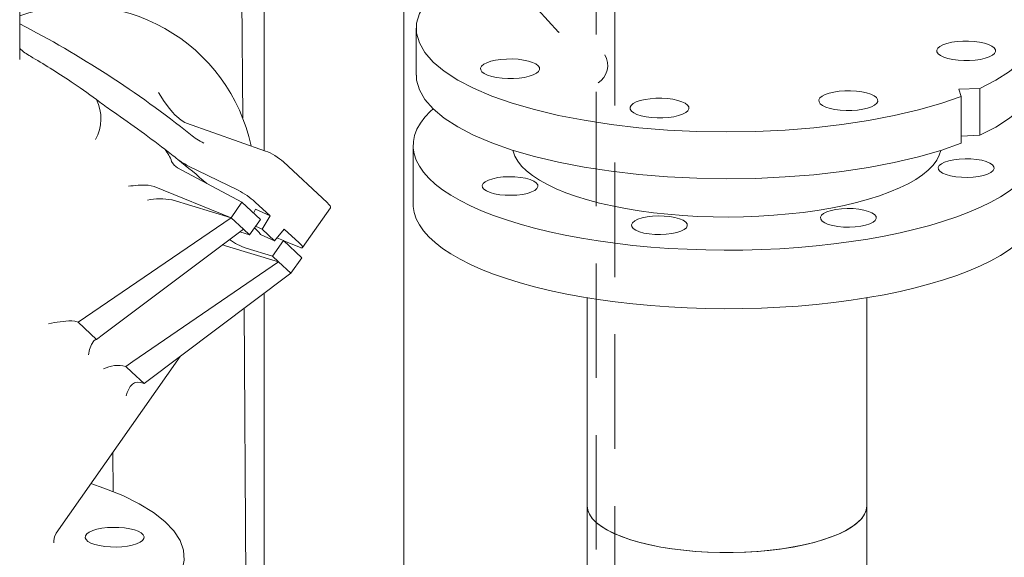
# Model space of a CAD drawing. Units: millimetres. Extents: x 235 to 8368, y 74 to 11948.
# Drawn here: x 6272 to 6589, y 7800 to 7973 of the extents above; entities that cross this region are included whole.
import ezdxf

# ---------------------------------------------------------------- set-up
doc = ezdxf.new("R2010")
doc.units = ezdxf.units.MM
doc.header["$LTSCALE"] = 29
doc.linetypes.add('SLD-Dashed', pattern=[1.905, 1.27, -0.635])
doc.linetypes.add('SLD-Solid', pattern=[0])

msp = doc.modelspace()

# ---------------------------------------------------------------- linework, layer by layer
at = {"color": 7, "linetype": 'SLD-Dashed', "lineweight": 0}
for p, q in [((6463.5741056, 6232.3849117), (6463.5741056, 8505.1110089)), ((6457.5741133, 8501.8195084), (6457.5741133, 6232.3849115))]:
    msp.add_line(p, q, dxfattribs=at)
at = {"color": 7, "linetype": 'SLD-Solid', "lineweight": 0}
for p, q in [((6343.7625054, 7940.9336281), (6342.8073837, 8076.9659896)), ((6350.6832943, 7930.4560921), (6350.6832943, 8075.2797443)), ((6395.6657764, 6913.82244), (6395.6657764, 8015.5997286)), ((6414.8385391, 8002.2087677), (6445.4198764, 7968.574279)), ((6272.010436, 7959.7896919), (6272.010436, 7979.3807834)), ((6399.6403057, 7969.7780006), (6399.6403057, 7954.6835845)), ((6445.4491948, 7968.6023514), (6445.6162708, 7968.4406149)), ((6574.2333813, 7950.1635534), (6581.0882225, 7950.4335195)), ((6575.0432794, 7947.8786064), (6574.2333813, 7950.1635534)), ((6581.0882225, 7950.4335195), (6581.0882225, 7935.3485442)), ((6575.0432794, 7947.8786064), (6575.0432794, 7932.7936312)), ((6325.6451018, 7939.3078886), (6325.1914977, 7939.4858258)), ((6325.6451018, 7939.3078886), (6351.133405, 7930.2969285)), ((6575.0432871, 7935.1104763), (6581.0882225, 7935.3485442)), ((6398.6403201, 7932.0609521), (6398.6403201, 7913.2047892)), ((6356.8690767, 7926.7970364), (6371.0072478, 7913.6812855)), ((6343.5384888, 7913.8302391), (6322.8184374, 7924.8814576)), ((6326.1552267, 7925.5697206), (6342.2901004, 7917.6925682)), ((6313.3023714, 7919.3370876), (6315.2815619, 7918.9293596)), ((6315.2815619, 7918.9293596), (6340.0208761, 7908.8166715)), ((6320.9625743, 7914.5953968), (6321.0560163, 7914.5689194)), ((6321.0560163, 7914.5689194), (6340.0208761, 7908.8166715)), ((6340.0208761, 7908.8166715), (6343.5384888, 7913.8302391)), ((6343.5384888, 7913.8302391), (6349.4883845, 7908.3106357)), ((6352.5905432, 7909.4327971), (6347.8025551, 7913.8744809)), ((6347.8671191, 7911.5421724), (6347.2196574, 7910.3059013)), ((6347.8671191, 7911.5421724), (6352.5905432, 7909.4327971)), ((6363.0429788, 7899.2227476), (6372.0210213, 7912.0191088)), ((6290.8217954, 7875.1935557), (6340.0208761, 7908.8166715)), ((6340.0208761, 7908.8166715), (6343.9874605, 7905.1368669)), ((6345.970786, 7903.2970767), (6349.4883845, 7908.3106357)), ((6352.5905432, 7909.4327971), (6350.0550155, 7905.1183233)), ((6299.0066253, 7871.3597028), (6343.9874605, 7905.1368669)), ((6345.970786, 7903.2970767), (6342.8128701, 7904.2549043)), ((6343.9874605, 7905.1368669), (6345.970786, 7903.2970767)), ((6348.1503181, 7905.0147245), (6347.543785, 7905.5390245)), ((6347.9181238, 7906.0726096), (6350.0550155, 7905.1183233)), ((6350.0550155, 7905.1183233), (6354.0216453, 7901.438505)), ((6354.0216453, 7901.438505), (6357.1527311, 7905.2005219)), ((6361.9407192, 7900.7588381), (6357.1527311, 7905.2005219)), ((6354.0216453, 7901.438505), (6349.5218303, 7903.4480286)), ((6356.8549294, 7901.4767403), (6353.3373833, 7896.463172)), ((6354.8126156, 7902.3887978), (6356.8549294, 7901.4767403)), ((6356.8549294, 7901.4767403), (6362.8048321, 7895.9571412)), ((6362.0667034, 7899.3462395), (6356.9781604, 7901.3624407)), ((6337.1505827, 7900.2578721), (6338.573846, 7899.7027534)), ((6338.573846, 7899.7027534), (6355.3206492, 7894.6233868)), ((6344.9167727, 7899.0172592), (6353.3373833, 7896.463172)), ((6355.3206492, 7894.6233868), (6308.4548267, 7862.5947196)), ((6353.3373833, 7896.463172), (6355.3206492, 7894.6233868)), ((6355.3206492, 7894.6233868), (6359.2872861, 7890.9435729)), ((6362.8048321, 7895.9571412), (6359.2872861, 7890.9435729)), ((6359.2872861, 7890.9435729), (6312.0670037, 7855.4848206)), ((6350.6832943, 6955.2584899), (6350.6832943, 7884.4827593)), ((6454.6403077, 7883.0642822), (6454.6403077, 7816.0955249)), ((6544.6403254, 7816.0955266), (6544.6403254, 7883.0642839)), ((6350.8981988, 6924.653192), (6344.1931056, 7879.6088915)), ((6288.7596821, 7875.6600473), (6289.7054902, 7875.5320616)), ((6290.8217954, 7875.1935557), (6289.7054902, 7875.5320616)), ((6290.8217954, 7875.1935557), (6294.7991368, 7871.5038261)), ((6296.7672184, 7869.6780063), (6294.7991368, 7871.5038261)), ((6299.0066253, 7871.3597028), (6296.7672184, 7869.6780063)), ((6283.7457532, 7807.3463247), (6323.5924728, 7864.1393936)), ((6308.4548267, 7862.5947196), (6306.1215806, 7861.0001452)), ((6306.1215806, 7861.0001452), (6308.0896623, 7859.1744378)), ((6308.0896623, 7859.1744378), (6312.0670037, 7855.4848206)), ((6310.0113946, 7855.9452899), (6310.9507126, 7855.8232229)), ((6310.9507126, 7855.8232229), (6312.0670037, 7855.4848206)), ((6301.9501385, 7833.2928217), (6302.0386657, 7820.6841541)), ((6454.6403077, 7816.0955249), (6454.6403077, 6251.0324349)), ((6544.6403254, 6251.0324366), (6544.6403254, 7816.0955266)), ((6283.0003742, 7804.8827489), (6282.978574, 7804.9931958)), ((6283.010435, 7804.2006087), (6283.010435, 7804.993419))]:
    msp.add_line(p, q, dxfattribs=at)
at = {"color": 7, "linetype": 'SLD-Solid', "lineweight": 0, "flags": 128}
for points in [[(6581.0882225, 7950.4335195), (6586.2306871, 7953.0995784), (6590.5901985, 7955.9164046), (6594.1274104, 7958.8585101), (6596.8102915, 7961.8992989), (6598.6146118, 7965.0112847), (6599.5240308, 7968.1663345), (6599.5303715, 7971.3359013), (6598.6335289, 7974.4913449), (6596.8416615, 7977.6041349), (6594.1709079, 7980.6461152), (6590.6454653, 7983.5897836), (6586.2971849, 7986.4085446), (6581.165374, 7989.0768804), (6575.2964926, 7991.5706866), (6568.7435252, 7993.8674084), (6561.5657764, 7995.9462904), (6558.6010504, 7996.6521449)], [(6418.1923844, 7989.1130362), (6413.0499461, 7986.4469725), (6408.6904225, 7983.6301597), (6405.1532369, 7980.6880496), (6402.4703416, 7977.647252), (6400.6660213, 7974.5352662), (6399.7565831, 7971.3802254), (6399.7502686, 7968.210654), (6400.6470779, 7965.0552107), (6402.4389857, 7961.9424248), (6405.109706, 7958.9004448), (6408.6351678, 7955.9567673), (6412.9834361, 7953.1380197), (6418.1152328, 7950.4696753), (6423.9841475, 7947.9758686), (6430.5371079, 7945.6791425), (6437.7148708, 7943.6002693)], [(6569.1729896, 7964.4905865), (6568.1686186, 7963.9678294), (6567.4894955, 7963.3898011), (6567.1617423, 7962.7787201), (6567.1979122, 7962.1580634), (6567.5966446, 7961.5516809), (6568.34261, 7960.9828804), (6569.4071761, 7960.4735188), (6570.7493885, 7960.0431833), (6572.3176598, 7959.708393), (6574.0517447, 7959.4820186), (6575.8849876, 7959.3727676), (6577.7469577, 7959.3848242), (6579.5661053, 7959.517735), (6581.2724946, 7959.7664036), (6582.8005654, 7960.1212502), (6584.0915979, 7960.5686497), (6585.0959688, 7961.0914068), (6585.775092, 7961.6694351), (6586.1028452, 7962.280516), (6586.0666752, 7962.9011727), (6585.6679166, 7963.5075599), (6584.9219371, 7964.0763517), (6583.8573972, 7964.5857086), (6582.5151989, 7965.0160528), (6580.9469276, 7965.3508431), (6579.2128427, 7965.5772175), (6577.3795735, 7965.6864733), (6575.5176297, 7965.6744119), (6573.6984822, 7965.5415011), (6571.9920666, 7965.2928372), (6570.4639958, 7964.9379906), (6569.1729896, 7964.4905865)], [(6422.3733259, 7958.7091127), (6421.3689479, 7958.1863513), (6420.6898581, 7957.6083226), (6420.3620645, 7956.9972376), (6420.3982677, 7956.3765806), (6420.7970001, 7955.7701981), (6421.5429726, 7955.201402), (6422.6075124, 7954.692045), (6423.9497178, 7954.2617053), (6425.5179891, 7953.9269149), (6427.252074, 7953.7005406), (6429.0853432, 7953.5912848), (6430.9473203, 7953.6033458), (6432.7664416, 7953.7362613), (6434.4728431, 7953.9849164), (6436.0009209, 7954.3397674), (6437.2919534, 7954.7871669), (6438.2963244, 7955.309924), (6438.9754475, 7955.8879523), (6439.3032078, 7956.4990376), (6439.2670116, 7957.119699), (6438.8682721, 7957.7260771), (6438.1222997, 7958.2948733), (6437.0577598, 7958.8042302), (6435.7155615, 7959.2345744), (6434.1472902, 7959.5693647), (6432.4131983, 7959.7957347), (6430.5799361, 7959.9049948), (6428.717959, 7959.8929338), (6426.8988307, 7959.7600139), (6425.1924291, 7959.5113588), (6423.6643584, 7959.1565122), (6422.3733259, 7958.7091127)], [(6399.7533743, 7954.6882775), (6399.7502686, 7953.1256787), (6400.6470779, 7949.9702354), (6402.4389857, 7946.8574495), (6405.109706, 7943.8154696), (6408.6351678, 7940.8717921), (6412.9834361, 7938.0530445), (6418.1152328, 7935.3847), (6423.9841475, 7932.8908934), (6430.5371079, 7930.5941673), (6437.7148708, 7928.5152941)], [(6581.0882225, 7935.3485442), (6586.2306871, 7938.0146032), (6590.5901985, 7940.8314294), (6594.1274104, 7943.7735348), (6596.8102915, 7946.8143236), (6598.6146118, 7949.9263095), (6599.5240308, 7953.0813593), (6599.5272658, 7954.6883274)], [(6316.6565164, 7949.1586507), (6318.5161886, 7946.2515432), (6320.1898528, 7943.9545279), (6321.1482395, 7942.7928079), (6321.9345316, 7941.9397472), (6322.5347141, 7941.3481281), (6323.9342575, 7940.2002389), (6325.1914977, 7939.4858258)], [(6531.25644, 7948.4650258), (6530.2520691, 7947.9422687), (6529.572946, 7947.3642404), (6529.2451786, 7946.7531507), (6529.2813556, 7946.1324984), (6529.6800951, 7945.5261202), (6530.4260605, 7944.9573197), (6531.4906266, 7944.4479581), (6532.8328319, 7944.0176183), (6534.4011032, 7943.682828), (6536.1351881, 7943.4564536), (6537.9684311, 7943.3472025), (6539.8304082, 7943.3592636), (6541.6495557, 7943.4921744), (6543.355931, 7943.7408342), (6544.8840088, 7944.0956852), (6546.1750413, 7944.5430846), (6547.1794123, 7945.0658417), (6547.8585354, 7945.64387), (6548.1862957, 7946.2549554), (6548.1501257, 7946.8756121), (6547.7513792, 7947.4819858), (6547.0053876, 7948.050791), (6545.9408477, 7948.560148), (6544.5986494, 7948.9904921), (6543.0303781, 7949.3252824), (6541.2962932, 7949.5516568), (6539.4630503, 7949.6609079), (6537.6010661, 7949.6488425), (6535.7819185, 7949.5159317), (6534.075517, 7949.2672766), (6532.5474463, 7948.9124299), (6531.25644, 7948.4650258)], [(6437.7148708, 7943.6002693), (6445.4525233, 7941.7580373), (6453.6801367, 7940.1691109), (6462.3232841, 7938.8478477), (6471.3038384, 7937.8062062), (6480.5406056, 7937.0535929), (6489.9500677, 7936.5968193), (6499.447148, 7936.44001), (6508.9459627, 7936.5845864), (6518.3606591, 7937.0292405), (6527.606083, 7937.7699507), (6536.5986301, 7938.8000265), (6545.2570489, 7940.1101455), (6553.5030046, 7941.6884717), (6561.2619651, 7943.5207227), (6568.4637691, 7945.5903327), (6575.0432794, 7947.8786064)], [(6470.4500341, 7946.0702582), (6469.4456632, 7945.5475011), (6468.76654, 7944.9694728), (6468.4387727, 7944.3583831), (6468.4749497, 7943.7377308), (6468.8736892, 7943.1313526), (6469.6196545, 7942.5625521), (6470.6842206, 7942.0531905), (6472.026426, 7941.6228507), (6473.5946973, 7941.2880604), (6475.3287822, 7941.061686), (6477.1620251, 7940.9524349), (6479.0240023, 7940.964496), (6480.8431498, 7941.0974068), (6482.5495251, 7941.3460666), (6484.0776029, 7941.7009176), (6485.3686354, 7942.148317), (6486.3730064, 7942.6710741), (6487.0521295, 7943.2491024), (6487.3798898, 7943.8601878), (6487.3437198, 7944.4808445), (6486.9449803, 7945.0872226), (6486.1989817, 7945.6560234), (6485.1344418, 7946.1653804), (6483.7922435, 7946.5957245), (6482.2239722, 7946.9305148), (6480.4898802, 7947.1568848), (6478.6566444, 7947.2661403), (6476.7946672, 7947.2540793), (6474.9755197, 7947.1211685), (6473.2691111, 7946.872509), (6471.7410404, 7946.5176623), (6470.4500341, 7946.0702582)], [(6402.4379346, 7941.2060777), (6404.2339387, 7943.1094634), (6404.9928671, 7943.8123574)], [(6596.8426863, 7922.9158352), (6595.046656, 7921.0124543), (6592.9155675, 7919.1478764), (6590.4568171, 7917.3286597), (6587.6790792, 7915.5611901), (6584.5920924, 7913.8516738), (6581.2067118, 7912.2061284), (6577.5347963, 7910.6303125), (6573.5893071, 7909.1297872), (6569.384044, 7907.7097943), (6564.9338385, 7906.3753343), (6560.2542626, 7905.1311112), (6555.3617963, 7903.9814694), (6550.2735932, 7902.9304572), (6545.0075295, 7901.981774), (6539.5821209, 7901.1387392), (6534.0164247, 7900.404316), (6528.3299785, 7899.7810937), (6522.5427505, 7899.2712575), (6516.6750803, 7898.8765933), (6510.7475785, 7898.5984889), (6504.7810465, 7898.4379254), (6498.7964814, 7898.3954602), (6492.8148779, 7898.4712502), (6486.8572194, 7898.6650262), (6480.9444926, 7898.9761009), (6475.0974221, 7899.4033941), (6469.3365742, 7899.9453915), (6463.6821415, 7900.6002004), (6458.1540268, 7901.3655175), (6452.771638, 7902.2386488), (6447.5538905, 7903.216532), (6442.5190736, 7904.2957375), (6437.6849172, 7905.4724677), (6433.0683747, 7906.7425908), (6428.6856636, 7908.1016442), (6424.5521935, 7909.5448533), (6420.6824423, 7911.0671595), (6417.0900534, 7912.6631967), (6413.7876307, 7914.3273737), (6410.7867811, 7916.0538377), (6408.0980071, 7917.8365338), (6405.730785, 7919.6691904), (6403.693443, 7921.5453695), (6401.9931037, 7923.4584938), (6400.6357555, 7925.4018283), (6399.6261659, 7927.3685524), (6398.9678549, 7929.3517645), (6398.6631763, 7931.3444898), (6398.713195, 7933.339731), (6399.1177013, 7935.3304764), (6399.8753409, 7937.3097393), (6400.9833698, 7939.2705731), (6402.4379346, 7941.2060777)], [(6437.7148708, 7928.5152941), (6445.4525233, 7926.673062), (6453.6801367, 7925.0841356), (6462.3232841, 7923.7628724), (6471.3038384, 7922.7212309), (6480.5406056, 7921.9686177), (6489.9500677, 7921.5118441), (6499.447148, 7921.3550348), (6508.9459627, 7921.4996112), (6518.3606591, 7921.9442653), (6527.606083, 7922.6849754), (6536.5986301, 7923.7150513), (6545.2570489, 7925.0251703), (6553.5030046, 7926.6034965), (6561.2619651, 7928.4357475), (6568.4637691, 7930.5053575), (6575.0432794, 7932.7936312)], [(6466.9688203, 7911.8026947), (6462.7164523, 7912.6312273), (6458.6522231, 7913.5587729), (6454.7968601, 7914.5806021), (6451.1700075, 7915.691503), (6447.7901569, 7916.8858218), (6444.6745212, 7918.1574682), (6441.8389788, 7919.4999653), (6439.2979687, 7920.9064679), (6437.0644681, 7922.3698122), (6435.1498279, 7923.882539), (6433.5638172, 7925.4369428), (6432.3145321, 7927.0250989), (6431.4082877, 7928.6389223), (6430.8497656, 7930.2701755), (6430.7990466, 7930.5017341)], [(6568.481632, 7930.5020576), (6568.0007505, 7928.9366382), (6567.157909, 7927.3190083), (6565.9710144, 7925.7255408), (6564.4461361, 7924.1643626), (6562.5910065, 7922.6434156), (6560.4150887, 7921.1704554), (6557.9294909, 7919.7529994), (6555.1468543, 7918.3982563), (6552.0813667, 7917.1131353), (6548.7486638, 7915.9041844), (6545.1657206, 7914.7775652), (6541.3507682, 7913.7390224), (6537.3232902, 7912.7938392), (6533.103756, 7911.9468405), (6528.7137363, 7911.202338), (6524.1755558, 7910.5641246), (6519.5123313, 7910.0354567), (6514.747856, 7909.619024), (6509.9063998, 7909.3169513), (6505.0126333, 7909.1307728), (6500.0914825, 7909.0614471), (6495.1680323, 7909.1093175), (6490.2673758, 7909.2741452), (6485.4144791, 7909.555088), (6480.6340765, 7909.9507195), (6475.9505157, 7910.459017), (6471.3877008, 7911.0773888), (6466.9688203, 7911.8026947)], [(6320.8824905, 7926.9021364), (6321.6835399, 7925.7350335), (6322.8184374, 7924.8814576)], [(6567.9706779, 7925.6322027), (6568.6682508, 7926.2146846), (6569.7139022, 7926.7360785), (6571.0618878, 7927.1736219), (6572.6533314, 7927.5081798), (6574.4186785, 7927.7251362), (6576.2807762, 7927.8150035), (6578.1582458, 7927.7738562), (6579.9690311, 7927.6034956), (6581.6339503, 7927.311366), (6583.0802944, 7926.9102258), (6584.2448332, 7926.41762), (6585.0766374, 7925.85507), (6585.5394229, 7925.2471572), (6585.6128984, 7924.6204698), (6585.2938833, 7924.0023867)], [(6585.2938833, 7924.0023867), (6584.5963104, 7923.4199048), (6583.5506852, 7922.8985062), (6582.2026997, 7922.4609628), (6580.611256, 7922.1264049), (6578.8458827, 7921.9094532), (6576.983785, 7921.8195859), (6575.1063416, 7921.8607286), (6573.2955564, 7922.0310892), (6571.6306109, 7922.3232234), (6570.1842931, 7922.7243589), (6569.0197542, 7923.2169647), (6568.1879238, 7923.7795194), (6567.7251504, 7924.3874187), (6567.651689, 7925.014115), (6567.9706779, 7925.6322027)], [(6421.1710404, 7919.8507243), (6421.8686063, 7920.4332018), (6422.9142315, 7920.9546004), (6424.2622503, 7921.3921435), (6425.853694, 7921.7267014), (6427.6190411, 7921.9436578), (6429.4811387, 7922.0335251), (6431.3586084, 7921.9923778), (6433.1693603, 7921.8220175), (6434.8342987, 7921.5298788), (6436.2806499, 7921.128743), (6437.4451817, 7920.6361328), (6438.2769929, 7920.0735872), (6438.7397592, 7919.4656835), (6438.813261, 7918.8389913), (6438.4942318, 7918.2208995)], [(6438.4942318, 7918.2208995), (6437.796673, 7917.6384264), (6436.7510408, 7917.1170234), (6435.403029, 7916.6794847), (6433.8115782, 7916.3449224), (6432.0462382, 7916.1279704), (6430.1841405, 7916.0381031), (6428.3066709, 7916.0792505), (6426.495919, 7916.2496107), (6424.8309735, 7916.541745), (6423.3846224, 7916.9428808), (6422.2201168, 7917.4354863), (6421.3882794, 7917.9980366), (6420.925513, 7918.6059403), (6420.8520183, 7919.2326369), (6421.1710404, 7919.8507243)], [(6596.8426863, 7904.0596724), (6595.046656, 7902.1562915), (6592.9155675, 7900.2917135), (6590.4568171, 7898.4724969), (6587.6790792, 7896.7050273), (6584.5920924, 7894.995511), (6581.2067118, 7893.3499655), (6577.5347963, 7891.7741496), (6573.5893071, 7890.2736243), (6569.384044, 7888.8536315), (6564.9338385, 7887.5191714), (6560.2542626, 7886.2749484), (6555.3617963, 7885.1253065), (6550.2735932, 7884.0742944), (6545.0075295, 7883.1256111), (6539.5821209, 7882.2825764), (6534.0164247, 7881.5481531), (6528.3299785, 7880.9249308), (6522.5427505, 7880.4150947), (6516.6750803, 7880.0204305), (6510.7475785, 7879.742326), (6504.7810465, 7879.5817626), (6498.7964814, 7879.5392973), (6492.8148779, 7879.6150874), (6486.8572194, 7879.8088634), (6480.9444926, 7880.1199381), (6475.0974221, 7880.5472312), (6469.3365742, 7881.0892286), (6463.6821415, 7881.7440375), (6458.1540268, 7882.5093546), (6452.771638, 7883.382486), (6447.5538905, 7884.3603692), (6442.5190736, 7885.4395746), (6437.6849172, 7886.6163049), (6433.0683747, 7887.8864279), (6428.6856636, 7889.2454813), (6424.5521935, 7890.6886904), (6420.6824423, 7892.2109966), (6417.0900534, 7893.8070339), (6413.7876307, 7895.4712108), (6410.7867811, 7897.1976749), (6408.0980071, 7898.980371), (6405.730785, 7900.8130276), (6403.693443, 7902.6892066), (6401.9931037, 7904.6023309), (6400.6357555, 7906.5456654), (6399.6261659, 7908.5123896), (6398.9678549, 7910.4956016), (6398.6631763, 7912.4883269), (6398.6403201, 7913.2047892)], [(6530.0541283, 7909.6066421), (6530.7517204, 7910.1891149), (6531.7973456, 7910.7105135), (6533.1453382, 7911.1480613), (6534.7367819, 7911.4826192), (6536.502129, 7911.6995755), (6538.3642266, 7911.7894428), (6540.2416963, 7911.7482955), (6542.0524674, 7911.5779262), (6543.7173866, 7911.2857966), (6545.1637448, 7910.8846652), (6546.3282696, 7910.3920506), (6547.1600878, 7909.8295093), (6547.6228734, 7909.2215966), (6547.6963489, 7908.5949091), (6547.3773197, 7907.9768173)], [(6469.2477224, 7907.2118745), (6469.9453145, 7907.7943473), (6470.9909397, 7908.3157459), (6472.3389323, 7908.7532937), (6473.930376, 7909.0878516), (6475.6957231, 7909.3048079), (6477.5578207, 7909.3946752), (6479.4352904, 7909.3535279), (6481.2460686, 7909.1831629), (6482.9109807, 7908.891029), (6484.3573319, 7908.4898932), (6485.5218707, 7907.9972874), (6486.3536749, 7907.4347374), (6486.8164675, 7906.826829), (6486.889943, 7906.2001415), (6486.5709138, 7905.5820497)], [(6547.3773197, 7907.9768173), (6546.6797609, 7907.3943442), (6545.6341286, 7906.8729412), (6544.2861431, 7906.4353977), (6542.6946924, 7906.1008355), (6540.9293261, 7905.8838882), (6539.0672284, 7905.7940209), (6537.189785, 7905.8351635), (6535.3790069, 7906.0055285), (6533.7140614, 7906.2976628), (6532.2677436, 7906.6987983), (6531.1032047, 7907.1914041), (6530.2713673, 7907.7539544), (6529.8086009, 7908.3618581), (6529.7351324, 7908.9885499), (6530.0541283, 7909.6066421)], [(6349.5218303, 7903.4480286), (6349.0273469, 7904.1259584), (6348.1503181, 7905.0147245)], [(6486.5709138, 7905.5820497), (6485.873355, 7904.9995766), (6484.8277227, 7904.4781736), (6483.4797372, 7904.0406301), (6481.8882864, 7903.7060679), (6480.1229202, 7903.4891206), (6478.2608225, 7903.3992533), (6476.3833791, 7903.4403959), (6474.5726009, 7903.6107609), (6472.9076555, 7903.9028952), (6471.4613377, 7904.3040307), (6470.2967988, 7904.7966365), (6469.4649613, 7905.3591868), (6469.002195, 7905.9670905), (6468.9287265, 7906.5937823), (6469.2477224, 7907.2118745)], [(6362.0667034, 7899.3462395), (6362.5067876, 7899.1973587), (6362.826919, 7899.1461533), (6363.01631, 7899.194391), (6363.0686016, 7899.3404864), (6362.9819587, 7899.5793366), (6362.7594239, 7899.9030774), (6362.4083795, 7900.3007625), (6361.9407192, 7900.7588381)], [(6294.1074223, 7864.6796663), (6294.4927418, 7866.4756517), (6295.0648728, 7868.0281187), (6295.8225997, 7869.1816355), (6296.2724129, 7869.5302243), (6296.7672184, 7869.6780063)], [(6310.0113664, 7855.9452724), (6309.3023655, 7855.8212968), (6308.983697, 7855.6911559), (6308.6623544, 7855.5101325), (6308.3103419, 7855.2492991), (6307.9548232, 7854.9121971), (6307.6038787, 7854.4938804), (6307.0874728, 7853.6778124), (6306.6205901, 7852.6202505), (6306.302675, 7851.5434753)], [(6305.1480403, 7819.4251449), (6299.1044471, 7821.8721543), (6294.9191154, 7823.2714783)], [(6288.6665807, 7773.7789222), (6295.7038769, 7775.9104877), (6302.1019972, 7778.2552212), (6307.803081, 7780.7919108), (6312.7556094, 7783.4976332), (6316.9147659, 7786.3479145), (6320.2429667, 7789.3169957), (6322.7101311, 7792.3780218), (6324.2939187, 7795.5033144), (6324.9800056, 7798.6646273), (6324.7622445, 7801.8333711), (6323.6425691, 7804.9808901), (6321.6310916, 7808.0787322), (6318.7460172, 7811.0988899), (6315.013433, 7814.0140468), (6310.4670528, 7816.7978602), (6305.1480403, 7819.4251449)], [(6478.3328178, 7802.8836232), (6474.8656702, 7803.5734733), (6471.5980026, 7804.3641444), (6468.5561165, 7805.2492655), (6465.7645005, 7806.2217189), (6463.2456391, 7807.2736692), (6461.0197807, 7808.3966492), (6459.1048961, 7809.5816191), (6457.5163634, 7810.8190222), (6456.26702, 7812.0989225), (6455.3668423, 7813.4109944), (6454.8231728, 7814.7446849), (6454.6403367, 7816.0892488), (6454.6403077, 7816.0955249)], [(6454.6403077, 7816.0955249), (6454.6457834, 7815.8616974), (6454.8838464, 7814.5370689), (6455.4721937, 7813.2246403), (6456.4062445, 7811.9346837), (6457.678615, 7810.6772859), (6459.2794065, 7809.462296), (6461.1961033, 7808.2992201), (6463.4136473, 7807.197163), (6465.9147365, 7806.1647401), (6468.6797431, 7805.2100478), (6471.6870956, 7804.3405438), (6474.9131982, 7803.5630392), (6478.3328178, 7802.8836232)], [(6544.6403254, 7816.0955266), (6544.4608477, 7814.7571935), (6543.920489, 7813.423357), (6543.0236551, 7812.1110365), (6541.7774979, 7810.8307928), (6540.1920808, 7809.592936), (6538.2801704, 7808.4074381), (6536.0571479, 7807.2838365), (6533.5409251, 7806.2311815), (6530.7517359, 7805.257949), (6527.7120903, 7804.3719705), (6524.4464114, 7803.5803963), (6520.9810111, 7802.8895756), (6517.343759, 7802.3050825), (6513.5640082, 7801.8316273), (6509.6721107, 7801.4730082), (6505.6994861, 7801.2321329), (6501.6780526, 7801.1109176), (6497.6402328, 7801.1103531), (6493.6184816, 7801.2304435), (6489.6452339, 7801.4702153), (6485.7524731, 7801.8277435), (6481.9715176, 7802.3001457), (6478.3328178, 7802.8836232)], [(6478.3328178, 7802.8836232), (6481.919218, 7802.3076002), (6485.6442996, 7801.839492), (6489.4789063, 7801.4829557), (6493.3930581, 7801.2407807), (6497.3560898, 7801.1148698), (6501.3370198, 7801.1061956), (6505.3046404, 7801.2148352), (6509.2279417, 7801.439939), (6513.0762323, 7801.7797434), (6516.8193275, 7802.231582), (6520.4279929, 7802.7919297), (6523.8739709, 7803.4563989), (6527.1302913, 7804.2197845), (6530.1714749, 7805.0761066), (6532.9736733, 7806.0186761), (6535.5150293, 7807.0401085), (6537.7755926, 7808.1324182), (6539.737709, 7809.2870503), (6541.3860141, 7810.4949606), (6542.7075749, 7811.7467031), (6543.692107, 7813.0324812), (6544.3318498, 7814.3422377), (6544.6218246, 7815.6657104), (6544.6403254, 7816.0955266)], [(6308.23544, 7803.5075658), (6309.6114964, 7803.9258624), (6310.7162928, 7804.4256049), (6311.5073617, 7804.9875939), (6311.9543217, 7805.5902221), (6312.0400018, 7806.2103379), (6311.7610978, 7806.8241154), (6311.1283135, 7807.407959), (6310.1659962, 7807.9394319), (6308.9110932, 7808.3981197), (6307.4118588, 7808.7663809), (6305.7259118, 7809.0300725), (6303.9180142, 7809.1790615), (6302.0576597, 7809.2076172), (6300.2163404, 7809.1146468), (6298.4648166, 7808.9037231), (6296.8703907, 7808.5829463), (6295.4943414, 7808.1646541), (6294.389545, 7807.6649116), (6293.5984761, 7807.1029225), (6293.151509, 7806.50029), (6293.0658289, 7805.8801742), (6293.34474, 7805.2664011), (6293.9775242, 7804.6825575), (6294.9398416, 7804.1510845), (6296.1947446, 7803.6923967), (6297.6939719, 7803.3241312), (6299.3799189, 7803.0604396), (6301.1878235, 7802.9114549), (6303.048171, 7802.8828949), (6304.8894903, 7802.9758653), (6306.6410211, 7803.1867934), (6308.23544, 7803.5075658)], [(6283.0019555, 7804.8760208), (6283.2053883, 7806.242398), (6283.7977558, 7807.4212741)]]:
    msp.add_lwpolyline(points, dxfattribs=at)
at = {"color": 7, "linetype": 'SLD-Solid', "lineweight": 0}
for centre, radius, start, end in [((6290.8188759, 7920.1661842), 56.8668034, 11.961802274, 109.314054865), ((6118.5438309, 7674.1943854), 334.338899, 51.43617599, 62.676429612), ((6284.8647849, 7977.5508216), 19.2201257, 227.950603249, 240.732316757), ((6454.6761493, 7957.8345949), 6.5867405, 301.771318629, 30.803672167), ((6284.6944387, 7940.7089289), 13.4452636, 330.265392047, 27.04926602), ((6363.7022565, 8034.4573542), 110.3321954, 232.586831245, 235.385914533), ((6083.726093, 7624.9655525), 385.7238252, 52.470263663, 55.711330412), ((6343.206588, 7955.9760661), 26.0418314, 231.418038991, 242.681818459), ((6309.9221697, 7923.433989), 11.4959418, 17.558805619, 40.231300978), ((6110.7782989, 7660.4576797), 341.09781, 51.538594136, 52.442137832), ((6145.6562039, 7703.905755), 285.3833092, 49.179664339, 51.596053732), ((6337.0677683, 7946.944103), 23.9989122, 233.926942972, 242.953733189), ((6312.8118828, 7875.7907999), 43.5489065, 89.354688747, 97.69698461), ((6330.3185342, 7894.519921), 26.0823691, 47.906790208, 62.677998362), ((6317.2298838, 7891.7250198), 23.1729826, 80.730444938, 100.150425525), ((6352.3037906, 7920.1181124), 22.3565212, 235.112458121, 250.705794809), ((6290.6185856, 7830.4054391), 45.2927626, 92.352209262, 101.862867071), ((6303.6514621, 7851.1362727), 10.1684545, 75.941068887, 117.387077921)]:
    msp.add_arc(centre, radius, start, end, dxfattribs=at)
for centre, major_axis, ratio, start_param, end_param in [((6317.3786198, 7915.3349486), (72.5356341, -56.6997812), 0.1449884631, 2.0896431866, 2.2951733075), ((6296.4472365, 7942.378716), (19.8727765, -15.5341866), 0.1449884631, 1.6725615032, 2.0896431866), ((6353.6304161, 7927.7793065), (4.2608942, -2.6317425), 0.2284303994, 0.8588976207, 2.3300381227), ((6367.7685506, 7914.6636155), (4.2608942, -2.6317425), 0.2284303994, 6.269805585, 7.1420829278)]:
    msp.add_ellipse(centre, major_axis=major_axis, ratio=ratio, start_param=start_param, end_param=end_param, dxfattribs=at)

doc.saveas('drawing.dxf')
